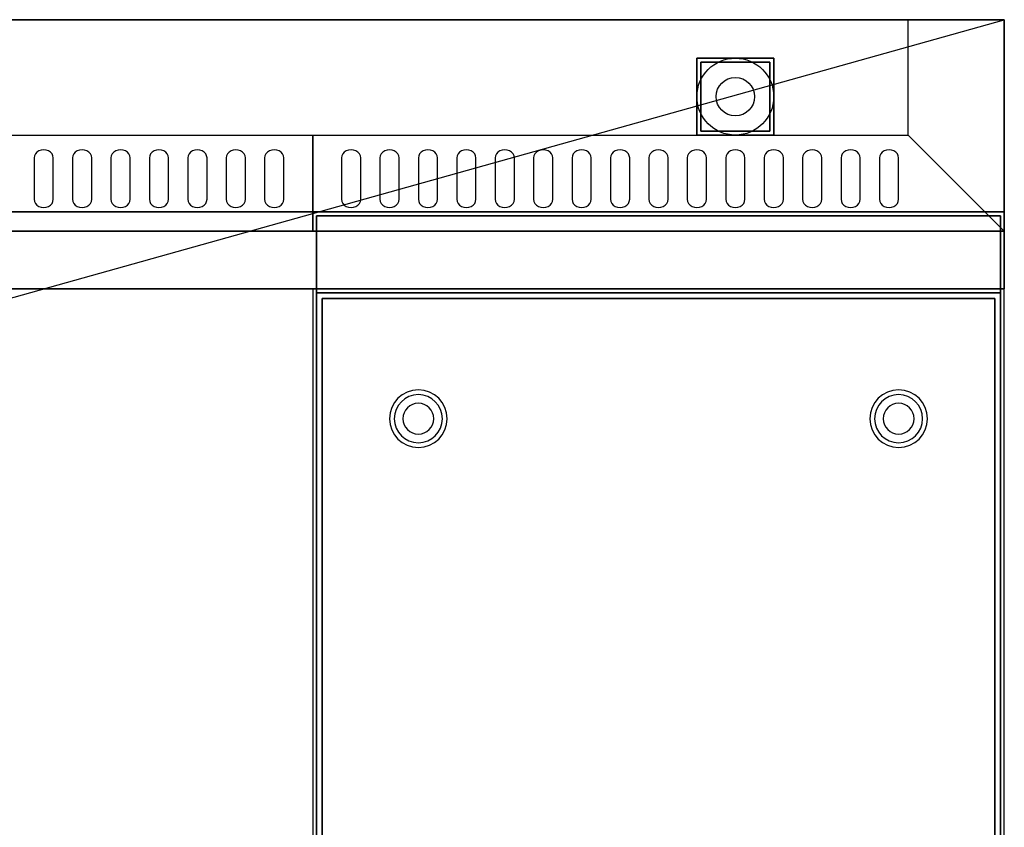
# Model space of a CAD drawing. Extents: x -75 to 75, y -21 to 21.
# Drawn here: x 49 to 75, y 0 to 21 of the extents above; entities that cross this region are included whole.
import ezdxf

# ---------------------------------------------------------------- set-up
doc = ezdxf.new("R2010")
doc.units = 0
doc.layers.get('DEFPOINTS').update_dxf_attribs({"linetype": 'CONTINUOUS'})
for name, color, linetype in [('3D', 254, 'CONTINUOUS'), ('3D-BLACK', 250, 'CONTINUOUS'), ('3D-FLAT', 7, 'CONTINUOUS'), ('3D-NON', 43, 'CONTINUOUS')]:
    doc.layers.add(name, color=color, linetype=linetype)

msp = doc.modelspace()

# ---------------------------------------------------------------- linework, layer by layer
at = {"layer": '3D'}
for centre, radius, start, end in [((59.75, 10.625, 1.5), 0.75, 360, 180), ((72.25, 10.625, 1.5), 0.75, 360, 180), ((59.75, 10.625, 1.25), 0.625, 360, 180), ((59.75, 10.625), 0.4, 360, 180), ((72.25, 10.625, 1.25), 0.625, 360, 180), ((72.25, 10.625), 0.4, 360, 180), ((59.75, 10.625, 1.5), 0.75, 180, 360), ((59.75, 10.625, 1.25), 0.625, 180, 360), ((59.75, 10.625), 0.4, 180, 360), ((72.25, 10.625, 1.5), 0.75, 180, 360), ((72.25, 10.625, 1.25), 0.625, 180, 360), ((72.25, 10.625), 0.4, 180, 360)]:
    msp.add_arc(centre, radius, start, end, dxfattribs=at)
at = {"layer": '3D-BLACK'}
for points, invisible_edges in [([(50, 17.404, 41.7), (49.783, 17.511, 41.765), (49.759, 17.459, 41.734), (49.75, 17.404, 41.7)], 9), ([(50, 17.404, 41.7), (49.875, 17.589, 41.812), (49.823, 17.555, 41.791), (49.783, 17.511, 41.765)], 9), ([(50, 17.404, 41.7), (50, 17.618, 41.829), (49.935, 17.611, 41.825), (49.875, 17.589, 41.812)], 9), ([(50, 17.404, 41.7), (50.125, 17.589, 41.812), (50.065, 17.611, 41.825), (50, 17.618, 41.829)], 9), ([(50, 17.404, 41.7), (50.217, 17.511, 41.765), (50.177, 17.555, 41.791), (50.125, 17.589, 41.812)], 9), ([(50, 17.404, 41.7), (50.25, 17.404, 41.7), (50.241, 17.459, 41.734), (50.217, 17.511, 41.765)], 9), ([(51, 17.404, 41.7), (50.783, 17.511, 41.765), (50.759, 17.459, 41.734), (50.75, 17.404, 41.7)], 9), ([(51, 17.404, 41.7), (50.875, 17.589, 41.812), (50.823, 17.555, 41.791), (50.783, 17.511, 41.765)], 9), ([(51, 17.404, 41.7), (51, 17.618, 41.829), (50.935, 17.611, 41.825), (50.875, 17.589, 41.812)], 9), ([(51, 17.404, 41.7), (51.125, 17.589, 41.812), (51.065, 17.611, 41.825), (51, 17.618, 41.829)], 9), ([(51, 17.404, 41.7), (51.217, 17.511, 41.765), (51.177, 17.555, 41.791), (51.125, 17.589, 41.812)], 9), ([(51, 17.404, 41.7), (51.25, 17.404, 41.7), (51.241, 17.459, 41.734), (51.217, 17.511, 41.765)], 9), ([(52, 17.404, 41.7), (51.783, 17.511, 41.765), (51.759, 17.459, 41.734), (51.75, 17.404, 41.7)], 9), ([(52, 17.404, 41.7), (51.875, 17.589, 41.812), (51.823, 17.555, 41.791), (51.783, 17.511, 41.765)], 9), ([(52, 17.404, 41.7), (52, 17.618, 41.829), (51.935, 17.611, 41.825), (51.875, 17.589, 41.812)], 9), ([(52, 17.404, 41.7), (52.125, 17.589, 41.812), (52.065, 17.611, 41.825), (52, 17.618, 41.829)], 9), ([(52, 17.404, 41.7), (52.217, 17.511, 41.765), (52.177, 17.555, 41.791), (52.125, 17.589, 41.812)], 9), ([(52, 17.404, 41.7), (52.25, 17.404, 41.7), (52.241, 17.459, 41.734), (52.217, 17.511, 41.765)], 9), ([(53, 17.404, 41.7), (52.783, 17.511, 41.765), (52.759, 17.459, 41.734), (52.75, 17.404, 41.7)], 9), ([(53, 17.404, 41.7), (52.875, 17.589, 41.812), (52.823, 17.555, 41.791), (52.783, 17.511, 41.765)], 9), ([(53, 17.404, 41.7), (53, 17.618, 41.829), (52.935, 17.611, 41.825), (52.875, 17.589, 41.812)], 9), ([(53, 17.404, 41.7), (53.125, 17.589, 41.812), (53.065, 17.611, 41.825), (53, 17.618, 41.829)], 9), ([(53, 17.404, 41.7), (53.217, 17.511, 41.765), (53.177, 17.555, 41.791), (53.125, 17.589, 41.812)], 9), ([(53, 17.404, 41.7), (53.25, 17.404, 41.7), (53.241, 17.459, 41.734), (53.217, 17.511, 41.765)], 9), ([(54, 17.404, 41.7), (53.783, 17.511, 41.765), (53.759, 17.459, 41.734), (53.75, 17.404, 41.7)], 9), ([(54, 17.404, 41.7), (53.875, 17.589, 41.812), (53.823, 17.555, 41.791), (53.783, 17.511, 41.765)], 9), ([(54, 17.404, 41.7), (54, 17.618, 41.829), (53.935, 17.611, 41.825), (53.875, 17.589, 41.812)], 9), ([(54, 17.404, 41.7), (54.125, 17.589, 41.812), (54.065, 17.611, 41.825), (54, 17.618, 41.829)], 9), ([(54, 17.404, 41.7), (54.217, 17.511, 41.765), (54.177, 17.555, 41.791), (54.125, 17.589, 41.812)], 9), ([(54, 17.404, 41.7), (54.25, 17.404, 41.7), (54.241, 17.459, 41.734), (54.217, 17.511, 41.765)], 9), ([(55, 17.404, 41.7), (54.783, 17.511, 41.765), (54.759, 17.459, 41.734), (54.75, 17.404, 41.7)], 9), ([(55, 17.404, 41.7), (54.875, 17.589, 41.812), (54.823, 17.555, 41.791), (54.783, 17.511, 41.765)], 9), ([(55, 17.404, 41.7), (55, 17.618, 41.829), (54.935, 17.611, 41.825), (54.875, 17.589, 41.812)], 9), ([(55, 17.404, 41.7), (55.125, 17.589, 41.812), (55.065, 17.611, 41.825), (55, 17.618, 41.829)], 9), ([(55, 17.404, 41.7), (55.217, 17.511, 41.765), (55.177, 17.555, 41.791), (55.125, 17.589, 41.812)], 9), ([(55, 17.404, 41.7), (55.25, 17.404, 41.7), (55.241, 17.459, 41.734), (55.217, 17.511, 41.765)], 9), ([(56, 17.404, 41.7), (55.783, 17.511, 41.765), (55.759, 17.459, 41.734), (55.75, 17.404, 41.7)], 9), ([(56, 17.404, 41.7), (55.875, 17.589, 41.812), (55.823, 17.555, 41.791), (55.783, 17.511, 41.765)], 9), ([(56, 17.404, 41.7), (56, 17.618, 41.829), (55.935, 17.611, 41.825), (55.875, 17.589, 41.812)], 9), ([(56, 17.404, 41.7), (56.125, 17.589, 41.812), (56.065, 17.611, 41.825), (56, 17.618, 41.829)], 9), ([(56, 17.404, 41.7), (56.217, 17.511, 41.765), (56.177, 17.555, 41.791), (56.125, 17.589, 41.812)], 9), ([(56, 17.404, 41.7), (56.25, 17.404, 41.7), (56.241, 17.459, 41.734), (56.217, 17.511, 41.765)], 9), ([(58, 17.404, 41.7), (57.783, 17.511, 41.765), (57.759, 17.459, 41.734), (57.75, 17.404, 41.7)], 9), ([(58, 17.404, 41.7), (57.875, 17.589, 41.812), (57.823, 17.555, 41.791), (57.783, 17.511, 41.765)], 9), ([(58, 17.404, 41.7), (58, 17.618, 41.829), (57.935, 17.611, 41.825), (57.875, 17.589, 41.812)], 9), ([(58, 17.404, 41.7), (58.125, 17.589, 41.812), (58.065, 17.611, 41.825), (58, 17.618, 41.829)], 9), ([(58, 17.404, 41.7), (58.217, 17.511, 41.765), (58.177, 17.555, 41.791), (58.125, 17.589, 41.812)], 9), ([(58, 17.404, 41.7), (58.25, 17.404, 41.7), (58.241, 17.459, 41.734), (58.217, 17.511, 41.765)], 9), ([(59, 17.404, 41.7), (58.783, 17.511, 41.765), (58.759, 17.459, 41.734), (58.75, 17.404, 41.7)], 9), ([(59, 17.404, 41.7), (58.875, 17.589, 41.812), (58.823, 17.555, 41.791), (58.783, 17.511, 41.765)], 9), ([(59, 17.404, 41.7), (59, 17.618, 41.829), (58.935, 17.611, 41.825), (58.875, 17.589, 41.812)], 9), ([(59, 17.404, 41.7), (59.125, 17.589, 41.812), (59.065, 17.611, 41.825), (59, 17.618, 41.829)], 9), ([(59, 17.404, 41.7), (59.217, 17.511, 41.765), (59.177, 17.555, 41.791), (59.125, 17.589, 41.812)], 9), ([(59, 17.404, 41.7), (59.25, 17.404, 41.7), (59.241, 17.459, 41.734), (59.217, 17.511, 41.765)], 9), ([(60, 17.404, 41.7), (59.783, 17.511, 41.765), (59.759, 17.459, 41.734), (59.75, 17.404, 41.7)], 9), ([(60, 17.404, 41.7), (59.875, 17.589, 41.812), (59.823, 17.555, 41.791), (59.783, 17.511, 41.765)], 9), ([(60, 17.404, 41.7), (60, 17.618, 41.829), (59.935, 17.611, 41.825), (59.875, 17.589, 41.812)], 9), ([(60, 17.404, 41.7), (60.125, 17.589, 41.812), (60.065, 17.611, 41.825), (60, 17.618, 41.829)], 9), ([(60, 17.404, 41.7), (60.217, 17.511, 41.765), (60.177, 17.555, 41.791), (60.125, 17.589, 41.812)], 9), ([(60, 17.404, 41.7), (60.25, 17.404, 41.7), (60.241, 17.459, 41.734), (60.217, 17.511, 41.765)], 9), ([(61, 17.404, 41.7), (60.783, 17.511, 41.765), (60.759, 17.459, 41.734), (60.75, 17.404, 41.7)], 9), ([(61, 17.404, 41.7), (60.875, 17.589, 41.812), (60.823, 17.555, 41.791), (60.783, 17.511, 41.765)], 9), ([(61, 17.404, 41.7), (61, 17.618, 41.829), (60.935, 17.611, 41.825), (60.875, 17.589, 41.812)], 9), ([(61, 17.404, 41.7), (61.125, 17.589, 41.812), (61.065, 17.611, 41.825), (61, 17.618, 41.829)], 9), ([(61, 17.404, 41.7), (61.217, 17.511, 41.765), (61.177, 17.555, 41.791), (61.125, 17.589, 41.812)], 9), ([(61, 17.404, 41.7), (61.25, 17.404, 41.7), (61.241, 17.459, 41.734), (61.217, 17.511, 41.765)], 9), ([(62, 17.404, 41.7), (61.783, 17.511, 41.765), (61.759, 17.459, 41.734), (61.75, 17.404, 41.7)], 9), ([(62, 17.404, 41.7), (61.875, 17.589, 41.812), (61.823, 17.555, 41.791), (61.783, 17.511, 41.765)], 9), ([(62, 17.404, 41.7), (62, 17.618, 41.829), (61.935, 17.611, 41.825), (61.875, 17.589, 41.812)], 9), ([(62, 17.404, 41.7), (62.125, 17.589, 41.812), (62.065, 17.611, 41.825), (62, 17.618, 41.829)], 9), ([(62, 17.404, 41.7), (62.217, 17.511, 41.765), (62.177, 17.555, 41.791), (62.125, 17.589, 41.812)], 9), ([(62, 17.404, 41.7), (62.25, 17.404, 41.7), (62.241, 17.459, 41.734), (62.217, 17.511, 41.765)], 9), ([(63, 17.404, 41.7), (62.783, 17.511, 41.765), (62.759, 17.459, 41.734), (62.75, 17.404, 41.7)], 9), ([(63, 17.404, 41.7), (62.875, 17.589, 41.812), (62.823, 17.555, 41.791), (62.783, 17.511, 41.765)], 9), ([(63, 17.404, 41.7), (63, 17.618, 41.829), (62.935, 17.611, 41.825), (62.875, 17.589, 41.812)], 9), ([(63, 17.404, 41.7), (63.125, 17.589, 41.812), (63.065, 17.611, 41.825), (63, 17.618, 41.829)], 9), ([(63, 17.404, 41.7), (63.217, 17.511, 41.765), (63.177, 17.555, 41.791), (63.125, 17.589, 41.812)], 9), ([(63, 17.404, 41.7), (63.25, 17.404, 41.7), (63.241, 17.459, 41.734), (63.217, 17.511, 41.765)], 9), ([(64, 17.404, 41.7), (63.783, 17.511, 41.765), (63.759, 17.459, 41.734), (63.75, 17.404, 41.7)], 9), ([(64, 17.404, 41.7), (63.875, 17.589, 41.812), (63.823, 17.555, 41.791), (63.783, 17.511, 41.765)], 9), ([(64, 17.404, 41.7), (64, 17.618, 41.829), (63.935, 17.611, 41.825), (63.875, 17.589, 41.812)], 9), ([(64, 17.404, 41.7), (64.125, 17.589, 41.812), (64.065, 17.611, 41.825), (64, 17.618, 41.829)], 9), ([(64, 17.404, 41.7), (64.217, 17.511, 41.765), (64.177, 17.555, 41.791), (64.125, 17.589, 41.812)], 9), ([(64, 17.404, 41.7), (64.25, 17.404, 41.7), (64.241, 17.459, 41.734), (64.217, 17.511, 41.765)], 9), ([(65, 17.404, 41.7), (64.783, 17.511, 41.765), (64.759, 17.459, 41.734), (64.75, 17.404, 41.7)], 9), ([(65, 17.404, 41.7), (64.875, 17.589, 41.812), (64.823, 17.555, 41.791), (64.783, 17.511, 41.765)], 9), ([(65, 17.404, 41.7), (65, 17.618, 41.829), (64.935, 17.611, 41.825), (64.875, 17.589, 41.812)], 9), ([(65, 17.404, 41.7), (65.125, 17.589, 41.812), (65.065, 17.611, 41.825), (65, 17.618, 41.829)], 9), ([(65, 17.404, 41.7), (65.217, 17.511, 41.765), (65.177, 17.555, 41.791), (65.125, 17.589, 41.812)], 9), ([(65, 17.404, 41.7), (65.25, 17.404, 41.7), (65.241, 17.459, 41.734), (65.217, 17.511, 41.765)], 9), ([(66, 17.404, 41.7), (65.783, 17.511, 41.765), (65.759, 17.459, 41.734), (65.75, 17.404, 41.7)], 9), ([(66, 17.404, 41.7), (65.875, 17.589, 41.812), (65.823, 17.555, 41.791), (65.783, 17.511, 41.765)], 9), ([(66, 17.404, 41.7), (66, 17.618, 41.829), (65.935, 17.611, 41.825), (65.875, 17.589, 41.812)], 9), ([(66, 17.404, 41.7), (66.125, 17.589, 41.812), (66.065, 17.611, 41.825), (66, 17.618, 41.829)], 9), ([(66, 17.404, 41.7), (66.217, 17.511, 41.765), (66.177, 17.555, 41.791), (66.125, 17.589, 41.812)], 9), ([(66, 17.404, 41.7), (66.25, 17.404, 41.7), (66.241, 17.459, 41.734), (66.217, 17.511, 41.765)], 9), ([(67, 17.404, 41.7), (66.783, 17.511, 41.765), (66.759, 17.459, 41.734), (66.75, 17.404, 41.7)], 9), ([(67, 17.404, 41.7), (66.875, 17.589, 41.812), (66.823, 17.555, 41.791), (66.783, 17.511, 41.765)], 9), ([(67, 17.404, 41.7), (67, 17.618, 41.829), (66.935, 17.611, 41.825), (66.875, 17.589, 41.812)], 9), ([(67, 17.404, 41.7), (67.125, 17.589, 41.812), (67.065, 17.611, 41.825), (67, 17.618, 41.829)], 9), ([(67, 17.404, 41.7), (67.217, 17.511, 41.765), (67.177, 17.555, 41.791), (67.125, 17.589, 41.812)], 9), ([(67, 17.404, 41.7), (67.25, 17.404, 41.7), (67.241, 17.459, 41.734), (67.217, 17.511, 41.765)], 9), ([(68, 17.404, 41.7), (67.783, 17.511, 41.765), (67.759, 17.459, 41.734), (67.75, 17.404, 41.7)], 9), ([(68, 17.404, 41.7), (67.875, 17.589, 41.812), (67.823, 17.555, 41.791), (67.783, 17.511, 41.765)], 9), ([(68, 17.404, 41.7), (68, 17.618, 41.829), (67.935, 17.611, 41.825), (67.875, 17.589, 41.812)], 9), ([(68, 17.404, 41.7), (68.125, 17.589, 41.812), (68.065, 17.611, 41.825), (68, 17.618, 41.829)], 9), ([(68, 17.404, 41.7), (68.217, 17.511, 41.765), (68.177, 17.555, 41.791), (68.125, 17.589, 41.812)], 9), ([(68, 17.404, 41.7), (68.25, 17.404, 41.7), (68.241, 17.459, 41.734), (68.217, 17.511, 41.765)], 9), ([(69, 17.404, 41.7), (68.783, 17.511, 41.765), (68.759, 17.459, 41.734), (68.75, 17.404, 41.7)], 9), ([(69, 17.404, 41.7), (68.875, 17.589, 41.812), (68.823, 17.555, 41.791), (68.783, 17.511, 41.765)], 9), ([(69, 17.404, 41.7), (69, 17.618, 41.829), (68.935, 17.611, 41.825), (68.875, 17.589, 41.812)], 9), ([(69, 17.404, 41.7), (69.125, 17.589, 41.812), (69.065, 17.611, 41.825), (69, 17.618, 41.829)], 9), ([(69, 17.404, 41.7), (69.217, 17.511, 41.765), (69.177, 17.555, 41.791), (69.125, 17.589, 41.812)], 9), ([(69, 17.404, 41.7), (69.25, 17.404, 41.7), (69.241, 17.459, 41.734), (69.217, 17.511, 41.765)], 9), ([(70, 17.404, 41.7), (69.783, 17.511, 41.765), (69.759, 17.459, 41.734), (69.75, 17.404, 41.7)], 9), ([(70, 17.404, 41.7), (69.875, 17.589, 41.812), (69.823, 17.555, 41.791), (69.783, 17.511, 41.765)], 9), ([(70, 17.404, 41.7), (70, 17.618, 41.829), (69.935, 17.611, 41.825), (69.875, 17.589, 41.812)], 9), ([(70, 17.404, 41.7), (70.125, 17.589, 41.812), (70.065, 17.611, 41.825), (70, 17.618, 41.829)], 9), ([(70, 17.404, 41.7), (70.217, 17.511, 41.765), (70.177, 17.555, 41.791), (70.125, 17.589, 41.812)], 9), ([(70, 17.404, 41.7), (70.25, 17.404, 41.7), (70.241, 17.459, 41.734), (70.217, 17.511, 41.765)], 9), ([(71, 17.404, 41.7), (70.783, 17.511, 41.765), (70.759, 17.459, 41.734), (70.75, 17.404, 41.7)], 9), ([(71, 17.404, 41.7), (70.875, 17.589, 41.812), (70.823, 17.555, 41.791), (70.783, 17.511, 41.765)], 9), ([(71, 17.404, 41.7), (71, 17.618, 41.829), (70.935, 17.611, 41.825), (70.875, 17.589, 41.812)], 9), ([(71, 17.404, 41.7), (71.125, 17.589, 41.812), (71.065, 17.611, 41.825), (71, 17.618, 41.829)], 9), ([(71, 17.404, 41.7), (71.217, 17.511, 41.765), (71.177, 17.555, 41.791), (71.125, 17.589, 41.812)], 9), ([(71, 17.404, 41.7), (71.25, 17.404, 41.7), (71.241, 17.459, 41.734), (71.217, 17.511, 41.765)], 9), ([(72, 17.404, 41.7), (71.783, 17.511, 41.765), (71.759, 17.459, 41.734), (71.75, 17.404, 41.7)], 9), ([(72, 17.404, 41.7), (71.875, 17.589, 41.812), (71.823, 17.555, 41.791), (71.783, 17.511, 41.765)], 9), ([(72, 17.404, 41.7), (72, 17.618, 41.829), (71.935, 17.611, 41.825), (71.875, 17.589, 41.812)], 9), ([(72, 17.404, 41.7), (72.125, 17.589, 41.812), (72.065, 17.611, 41.825), (72, 17.618, 41.829)], 9), ([(72, 17.404, 41.7), (72.217, 17.511, 41.765), (72.177, 17.555, 41.791), (72.125, 17.589, 41.812)], 9), ([(72, 17.404, 41.7), (72.25, 17.404, 41.7), (72.241, 17.459, 41.734), (72.217, 17.511, 41.765)], 9), ([(50, 17.404, 41.7), (49.75, 17.404, 41.7), (49.75, 16.332, 41.057), (50, 16.332, 41.057)], 13), ([(50, 16.332, 41.057), (50.25, 16.332, 41.057), (50.25, 17.404, 41.7), (50, 17.404, 41.7)], 13), ([(51, 17.404, 41.7), (50.75, 17.404, 41.7), (50.75, 16.332, 41.057), (51, 16.332, 41.057)], 13), ([(51, 16.332, 41.057), (51.25, 16.332, 41.057), (51.25, 17.404, 41.7), (51, 17.404, 41.7)], 13), ([(52, 17.404, 41.7), (51.75, 17.404, 41.7), (51.75, 16.332, 41.057), (52, 16.332, 41.057)], 13), ([(52, 16.332, 41.057), (52.25, 16.332, 41.057), (52.25, 17.404, 41.7), (52, 17.404, 41.7)], 13), ([(53, 17.404, 41.7), (52.75, 17.404, 41.7), (52.75, 16.332, 41.057), (53, 16.332, 41.057)], 13), ([(53, 16.332, 41.057), (53.25, 16.332, 41.057), (53.25, 17.404, 41.7), (53, 17.404, 41.7)], 13), ([(54, 17.404, 41.7), (53.75, 17.404, 41.7), (53.75, 16.332, 41.057), (54, 16.332, 41.057)], 13), ([(54, 16.332, 41.057), (54.25, 16.332, 41.057), (54.25, 17.404, 41.7), (54, 17.404, 41.7)], 13), ([(55, 17.404, 41.7), (54.75, 17.404, 41.7), (54.75, 16.332, 41.057), (55, 16.332, 41.057)], 13), ([(55, 16.332, 41.057), (55.25, 16.332, 41.057), (55.25, 17.404, 41.7), (55, 17.404, 41.7)], 13), ([(56, 17.404, 41.7), (55.75, 17.404, 41.7), (55.75, 16.332, 41.057), (56, 16.332, 41.057)], 13), ([(56, 16.332, 41.057), (56.25, 16.332, 41.057), (56.25, 17.404, 41.7), (56, 17.404, 41.7)], 13), ([(58, 17.404, 41.7), (57.75, 17.404, 41.7), (57.75, 16.332, 41.057), (58, 16.332, 41.057)], 13), ([(58, 16.332, 41.057), (58.25, 16.332, 41.057), (58.25, 17.404, 41.7), (58, 17.404, 41.7)], 13), ([(59, 17.404, 41.7), (58.75, 17.404, 41.7), (58.75, 16.332, 41.057), (59, 16.332, 41.057)], 13), ([(59, 16.332, 41.057), (59.25, 16.332, 41.057), (59.25, 17.404, 41.7), (59, 17.404, 41.7)], 13), ([(60, 17.404, 41.7), (59.75, 17.404, 41.7), (59.75, 16.332, 41.057), (60, 16.332, 41.057)], 13), ([(60, 16.332, 41.057), (60.25, 16.332, 41.057), (60.25, 17.404, 41.7), (60, 17.404, 41.7)], 13), ([(61, 17.404, 41.7), (60.75, 17.404, 41.7), (60.75, 16.332, 41.057), (61, 16.332, 41.057)], 13), ([(61, 16.332, 41.057), (61.25, 16.332, 41.057), (61.25, 17.404, 41.7), (61, 17.404, 41.7)], 13), ([(62, 17.404, 41.7), (61.75, 17.404, 41.7), (61.75, 16.332, 41.057), (62, 16.332, 41.057)], 13), ([(62, 16.332, 41.057), (62.25, 16.332, 41.057), (62.25, 17.404, 41.7), (62, 17.404, 41.7)], 13), ([(63, 17.404, 41.7), (62.75, 17.404, 41.7), (62.75, 16.332, 41.057), (63, 16.332, 41.057)], 13), ([(63, 16.332, 41.057), (63.25, 16.332, 41.057), (63.25, 17.404, 41.7), (63, 17.404, 41.7)], 13), ([(64, 17.404, 41.7), (63.75, 17.404, 41.7), (63.75, 16.332, 41.057), (64, 16.332, 41.057)], 13), ([(64, 16.332, 41.057), (64.25, 16.332, 41.057), (64.25, 17.404, 41.7), (64, 17.404, 41.7)], 13), ([(65, 17.404, 41.7), (64.75, 17.404, 41.7), (64.75, 16.332, 41.057), (65, 16.332, 41.057)], 13), ([(65, 16.332, 41.057), (65.25, 16.332, 41.057), (65.25, 17.404, 41.7), (65, 17.404, 41.7)], 13), ([(66, 17.404, 41.7), (65.75, 17.404, 41.7), (65.75, 16.332, 41.057), (66, 16.332, 41.057)], 13), ([(66, 16.332, 41.057), (66.25, 16.332, 41.057), (66.25, 17.404, 41.7), (66, 17.404, 41.7)], 13), ([(67, 17.404, 41.7), (66.75, 17.404, 41.7), (66.75, 16.332, 41.057), (67, 16.332, 41.057)], 13), ([(67, 16.332, 41.057), (67.25, 16.332, 41.057), (67.25, 17.404, 41.7), (67, 17.404, 41.7)], 13), ([(68, 17.404, 41.7), (67.75, 17.404, 41.7), (67.75, 16.332, 41.057), (68, 16.332, 41.057)], 13), ([(68, 16.332, 41.057), (68.25, 16.332, 41.057), (68.25, 17.404, 41.7), (68, 17.404, 41.7)], 13), ([(69, 17.404, 41.7), (68.75, 17.404, 41.7), (68.75, 16.332, 41.057), (69, 16.332, 41.057)], 13), ([(69, 16.332, 41.057), (69.25, 16.332, 41.057), (69.25, 17.404, 41.7), (69, 17.404, 41.7)], 13), ([(70, 17.404, 41.7), (69.75, 17.404, 41.7), (69.75, 16.332, 41.057), (70, 16.332, 41.057)], 13), ([(70, 16.332, 41.057), (70.25, 16.332, 41.057), (70.25, 17.404, 41.7), (70, 17.404, 41.7)], 13), ([(71, 17.404, 41.7), (70.75, 17.404, 41.7), (70.75, 16.332, 41.057), (71, 16.332, 41.057)], 13), ([(71, 16.332, 41.057), (71.25, 16.332, 41.057), (71.25, 17.404, 41.7), (71, 17.404, 41.7)], 13), ([(72, 17.404, 41.7), (71.75, 17.404, 41.7), (71.75, 16.332, 41.057), (72, 16.332, 41.057)], 13), ([(72, 16.332, 41.057), (72.25, 16.332, 41.057), (72.25, 17.404, 41.7), (72, 17.404, 41.7)], 13), ([(50, 16.332, 41.057), (49.75, 16.332, 41.057), (49.759, 16.276, 41.024), (49.783, 16.225, 40.993)], 9), ([(50, 16.332, 41.057), (49.783, 16.225, 40.993), (49.823, 16.18, 40.966), (49.875, 16.146, 40.946)], 9), ([(50, 16.332, 41.057), (49.875, 16.146, 40.946), (49.935, 16.125, 40.933), (50, 16.117, 40.929)], 9), ([(50, 16.332, 41.057), (50.217, 16.225, 40.993), (50.241, 16.276, 41.024), (50.25, 16.332, 41.057)], 9), ([(50, 16.332, 41.057), (50.125, 16.146, 40.946), (50.177, 16.18, 40.966), (50.217, 16.225, 40.993)], 9), ([(50, 16.332, 41.057), (50, 16.117, 40.929), (50.065, 16.125, 40.933), (50.125, 16.146, 40.946)], 9), ([(51, 16.332, 41.057), (50.75, 16.332, 41.057), (50.759, 16.276, 41.024), (50.783, 16.225, 40.993)], 9), ([(51, 16.332, 41.057), (50.783, 16.225, 40.993), (50.823, 16.18, 40.966), (50.875, 16.146, 40.946)], 9), ([(51, 16.332, 41.057), (50.875, 16.146, 40.946), (50.935, 16.125, 40.933), (51, 16.117, 40.929)], 9), ([(51, 16.332, 41.057), (51.217, 16.225, 40.993), (51.241, 16.276, 41.024), (51.25, 16.332, 41.057)], 9), ([(51, 16.332, 41.057), (51.125, 16.146, 40.946), (51.177, 16.18, 40.966), (51.217, 16.225, 40.993)], 9), ([(51, 16.332, 41.057), (51, 16.117, 40.929), (51.065, 16.125, 40.933), (51.125, 16.146, 40.946)], 9), ([(52, 16.332, 41.057), (51.75, 16.332, 41.057), (51.759, 16.276, 41.024), (51.783, 16.225, 40.993)], 9), ([(52, 16.332, 41.057), (51.783, 16.225, 40.993), (51.823, 16.18, 40.966), (51.875, 16.146, 40.946)], 9), ([(52, 16.332, 41.057), (51.875, 16.146, 40.946), (51.935, 16.125, 40.933), (52, 16.117, 40.929)], 9), ([(52, 16.332, 41.057), (52.217, 16.225, 40.993), (52.241, 16.276, 41.024), (52.25, 16.332, 41.057)], 9), ([(52, 16.332, 41.057), (52.125, 16.146, 40.946), (52.177, 16.18, 40.966), (52.217, 16.225, 40.993)], 9), ([(52, 16.332, 41.057), (52, 16.117, 40.929), (52.065, 16.125, 40.933), (52.125, 16.146, 40.946)], 9), ([(53, 16.332, 41.057), (52.75, 16.332, 41.057), (52.759, 16.276, 41.024), (52.783, 16.225, 40.993)], 9), ([(53, 16.332, 41.057), (52.783, 16.225, 40.993), (52.823, 16.18, 40.966), (52.875, 16.146, 40.946)], 9), ([(53, 16.332, 41.057), (52.875, 16.146, 40.946), (52.935, 16.125, 40.933), (53, 16.117, 40.929)], 9), ([(53, 16.332, 41.057), (53.217, 16.225, 40.993), (53.241, 16.276, 41.024), (53.25, 16.332, 41.057)], 9), ([(53, 16.332, 41.057), (53.125, 16.146, 40.946), (53.177, 16.18, 40.966), (53.217, 16.225, 40.993)], 9), ([(53, 16.332, 41.057), (53, 16.117, 40.929), (53.065, 16.125, 40.933), (53.125, 16.146, 40.946)], 9), ([(54, 16.332, 41.057), (53.75, 16.332, 41.057), (53.759, 16.276, 41.024), (53.783, 16.225, 40.993)], 9), ([(54, 16.332, 41.057), (53.783, 16.225, 40.993), (53.823, 16.18, 40.966), (53.875, 16.146, 40.946)], 9), ([(54, 16.332, 41.057), (53.875, 16.146, 40.946), (53.935, 16.125, 40.933), (54, 16.117, 40.929)], 9), ([(54, 16.332, 41.057), (54.217, 16.225, 40.993), (54.241, 16.276, 41.024), (54.25, 16.332, 41.057)], 9), ([(54, 16.332, 41.057), (54.125, 16.146, 40.946), (54.177, 16.18, 40.966), (54.217, 16.225, 40.993)], 9), ([(54, 16.332, 41.057), (54, 16.117, 40.929), (54.065, 16.125, 40.933), (54.125, 16.146, 40.946)], 9), ([(55, 16.332, 41.057), (54.75, 16.332, 41.057), (54.759, 16.276, 41.024), (54.783, 16.225, 40.993)], 9), ([(55, 16.332, 41.057), (54.783, 16.225, 40.993), (54.823, 16.18, 40.966), (54.875, 16.146, 40.946)], 9), ([(55, 16.332, 41.057), (54.875, 16.146, 40.946), (54.935, 16.125, 40.933), (55, 16.117, 40.929)], 9), ([(55, 16.332, 41.057), (55.217, 16.225, 40.993), (55.241, 16.276, 41.024), (55.25, 16.332, 41.057)], 9), ([(55, 16.332, 41.057), (55.125, 16.146, 40.946), (55.177, 16.18, 40.966), (55.217, 16.225, 40.993)], 9), ([(55, 16.332, 41.057), (55, 16.117, 40.929), (55.065, 16.125, 40.933), (55.125, 16.146, 40.946)], 9), ([(56, 16.332, 41.057), (55.75, 16.332, 41.057), (55.759, 16.276, 41.024), (55.783, 16.225, 40.993)], 9), ([(56, 16.332, 41.057), (55.783, 16.225, 40.993), (55.823, 16.18, 40.966), (55.875, 16.146, 40.946)], 9), ([(56, 16.332, 41.057), (55.875, 16.146, 40.946), (55.935, 16.125, 40.933), (56, 16.117, 40.929)], 9), ([(56, 16.332, 41.057), (56.217, 16.225, 40.993), (56.241, 16.276, 41.024), (56.25, 16.332, 41.057)], 9), ([(56, 16.332, 41.057), (56.125, 16.146, 40.946), (56.177, 16.18, 40.966), (56.217, 16.225, 40.993)], 9), ([(56, 16.332, 41.057), (56, 16.117, 40.929), (56.065, 16.125, 40.933), (56.125, 16.146, 40.946)], 9), ([(58, 16.332, 41.057), (57.75, 16.332, 41.057), (57.759, 16.276, 41.024), (57.783, 16.225, 40.993)], 9), ([(58, 16.332, 41.057), (57.783, 16.225, 40.993), (57.823, 16.18, 40.966), (57.875, 16.146, 40.946)], 9), ([(58, 16.332, 41.057), (57.875, 16.146, 40.946), (57.935, 16.125, 40.933), (58, 16.117, 40.929)], 9), ([(58, 16.332, 41.057), (58.217, 16.225, 40.993), (58.241, 16.276, 41.024), (58.25, 16.332, 41.057)], 9), ([(58, 16.332, 41.057), (58.125, 16.146, 40.946), (58.177, 16.18, 40.966), (58.217, 16.225, 40.993)], 9), ([(58, 16.332, 41.057), (58, 16.117, 40.929), (58.065, 16.125, 40.933), (58.125, 16.146, 40.946)], 9), ([(59, 16.332, 41.057), (58.75, 16.332, 41.057), (58.759, 16.276, 41.024), (58.783, 16.225, 40.993)], 9), ([(59, 16.332, 41.057), (58.783, 16.225, 40.993), (58.823, 16.18, 40.966), (58.875, 16.146, 40.946)], 9), ([(59, 16.332, 41.057), (58.875, 16.146, 40.946), (58.935, 16.125, 40.933), (59, 16.117, 40.929)], 9), ([(59, 16.332, 41.057), (59.217, 16.225, 40.993), (59.241, 16.276, 41.024), (59.25, 16.332, 41.057)], 9), ([(59, 16.332, 41.057), (59.125, 16.146, 40.946), (59.177, 16.18, 40.966), (59.217, 16.225, 40.993)], 9), ([(59, 16.332, 41.057), (59, 16.117, 40.929), (59.065, 16.125, 40.933), (59.125, 16.146, 40.946)], 9), ([(60, 16.332, 41.057), (59.75, 16.332, 41.057), (59.759, 16.276, 41.024), (59.783, 16.225, 40.993)], 9), ([(60, 16.332, 41.057), (59.783, 16.225, 40.993), (59.823, 16.18, 40.966), (59.875, 16.146, 40.946)], 9), ([(60, 16.332, 41.057), (59.875, 16.146, 40.946), (59.935, 16.125, 40.933), (60, 16.117, 40.929)], 9), ([(60, 16.332, 41.057), (60.217, 16.225, 40.993), (60.241, 16.276, 41.024), (60.25, 16.332, 41.057)], 9), ([(60, 16.332, 41.057), (60.125, 16.146, 40.946), (60.177, 16.18, 40.966), (60.217, 16.225, 40.993)], 9), ([(60, 16.332, 41.057), (60, 16.117, 40.929), (60.065, 16.125, 40.933), (60.125, 16.146, 40.946)], 9), ([(61, 16.332, 41.057), (60.75, 16.332, 41.057), (60.759, 16.276, 41.024), (60.783, 16.225, 40.993)], 9), ([(61, 16.332, 41.057), (60.783, 16.225, 40.993), (60.823, 16.18, 40.966), (60.875, 16.146, 40.946)], 9), ([(61, 16.332, 41.057), (60.875, 16.146, 40.946), (60.935, 16.125, 40.933), (61, 16.117, 40.929)], 9), ([(61, 16.332, 41.057), (61.217, 16.225, 40.993), (61.241, 16.276, 41.024), (61.25, 16.332, 41.057)], 9), ([(61, 16.332, 41.057), (61.125, 16.146, 40.946), (61.177, 16.18, 40.966), (61.217, 16.225, 40.993)], 9), ([(61, 16.332, 41.057), (61, 16.117, 40.929), (61.065, 16.125, 40.933), (61.125, 16.146, 40.946)], 9), ([(62, 16.332, 41.057), (61.75, 16.332, 41.057), (61.759, 16.276, 41.024), (61.783, 16.225, 40.993)], 9), ([(62, 16.332, 41.057), (61.783, 16.225, 40.993), (61.823, 16.18, 40.966), (61.875, 16.146, 40.946)], 9), ([(62, 16.332, 41.057), (61.875, 16.146, 40.946), (61.935, 16.125, 40.933), (62, 16.117, 40.929)], 9), ([(62, 16.332, 41.057), (62.217, 16.225, 40.993), (62.241, 16.276, 41.024), (62.25, 16.332, 41.057)], 9), ([(62, 16.332, 41.057), (62.125, 16.146, 40.946), (62.177, 16.18, 40.966), (62.217, 16.225, 40.993)], 9), ([(62, 16.332, 41.057), (62, 16.117, 40.929), (62.065, 16.125, 40.933), (62.125, 16.146, 40.946)], 9), ([(63, 16.332, 41.057), (62.75, 16.332, 41.057), (62.759, 16.276, 41.024), (62.783, 16.225, 40.993)], 9), ([(63, 16.332, 41.057), (62.783, 16.225, 40.993), (62.823, 16.18, 40.966), (62.875, 16.146, 40.946)], 9), ([(63, 16.332, 41.057), (62.875, 16.146, 40.946), (62.935, 16.125, 40.933), (63, 16.117, 40.929)], 9), ([(63, 16.332, 41.057), (63.217, 16.225, 40.993), (63.241, 16.276, 41.024), (63.25, 16.332, 41.057)], 9), ([(63, 16.332, 41.057), (63.125, 16.146, 40.946), (63.177, 16.18, 40.966), (63.217, 16.225, 40.993)], 9), ([(63, 16.332, 41.057), (63, 16.117, 40.929), (63.065, 16.125, 40.933), (63.125, 16.146, 40.946)], 9), ([(64, 16.332, 41.057), (63.75, 16.332, 41.057), (63.759, 16.276, 41.024), (63.783, 16.225, 40.993)], 9), ([(64, 16.332, 41.057), (63.783, 16.225, 40.993), (63.823, 16.18, 40.966), (63.875, 16.146, 40.946)], 9), ([(64, 16.332, 41.057), (63.875, 16.146, 40.946), (63.935, 16.125, 40.933), (64, 16.117, 40.929)], 9), ([(64, 16.332, 41.057), (64.217, 16.225, 40.993), (64.241, 16.276, 41.024), (64.25, 16.332, 41.057)], 9), ([(64, 16.332, 41.057), (64.125, 16.146, 40.946), (64.177, 16.18, 40.966), (64.217, 16.225, 40.993)], 9), ([(64, 16.332, 41.057), (64, 16.117, 40.929), (64.065, 16.125, 40.933), (64.125, 16.146, 40.946)], 9), ([(65, 16.332, 41.057), (64.75, 16.332, 41.057), (64.759, 16.276, 41.024), (64.783, 16.225, 40.993)], 9), ([(65, 16.332, 41.057), (64.783, 16.225, 40.993), (64.823, 16.18, 40.966), (64.875, 16.146, 40.946)], 9), ([(65, 16.332, 41.057), (64.875, 16.146, 40.946), (64.935, 16.125, 40.933), (65, 16.117, 40.929)], 9), ([(65, 16.332, 41.057), (65.217, 16.225, 40.993), (65.241, 16.276, 41.024), (65.25, 16.332, 41.057)], 9), ([(65, 16.332, 41.057), (65.125, 16.146, 40.946), (65.177, 16.18, 40.966), (65.217, 16.225, 40.993)], 9), ([(65, 16.332, 41.057), (65, 16.117, 40.929), (65.065, 16.125, 40.933), (65.125, 16.146, 40.946)], 9), ([(66, 16.332, 41.057), (65.75, 16.332, 41.057), (65.759, 16.276, 41.024), (65.783, 16.225, 40.993)], 9), ([(66, 16.332, 41.057), (65.783, 16.225, 40.993), (65.823, 16.18, 40.966), (65.875, 16.146, 40.946)], 9), ([(66, 16.332, 41.057), (65.875, 16.146, 40.946), (65.935, 16.125, 40.933), (66, 16.117, 40.929)], 9), ([(66, 16.332, 41.057), (66.217, 16.225, 40.993), (66.241, 16.276, 41.024), (66.25, 16.332, 41.057)], 9), ([(66, 16.332, 41.057), (66.125, 16.146, 40.946), (66.177, 16.18, 40.966), (66.217, 16.225, 40.993)], 9), ([(66, 16.332, 41.057), (66, 16.117, 40.929), (66.065, 16.125, 40.933), (66.125, 16.146, 40.946)], 9), ([(67, 16.332, 41.057), (66.75, 16.332, 41.057), (66.759, 16.276, 41.024), (66.783, 16.225, 40.993)], 9), ([(67, 16.332, 41.057), (66.783, 16.225, 40.993), (66.823, 16.18, 40.966), (66.875, 16.146, 40.946)], 9), ([(67, 16.332, 41.057), (66.875, 16.146, 40.946), (66.935, 16.125, 40.933), (67, 16.117, 40.929)], 9), ([(67, 16.332, 41.057), (67.217, 16.225, 40.993), (67.241, 16.276, 41.024), (67.25, 16.332, 41.057)], 9), ([(67, 16.332, 41.057), (67.125, 16.146, 40.946), (67.177, 16.18, 40.966), (67.217, 16.225, 40.993)], 9), ([(67, 16.332, 41.057), (67, 16.117, 40.929), (67.065, 16.125, 40.933), (67.125, 16.146, 40.946)], 9), ([(68, 16.332, 41.057), (67.75, 16.332, 41.057), (67.759, 16.276, 41.024), (67.783, 16.225, 40.993)], 9), ([(68, 16.332, 41.057), (67.783, 16.225, 40.993), (67.823, 16.18, 40.966), (67.875, 16.146, 40.946)], 9), ([(68, 16.332, 41.057), (67.875, 16.146, 40.946), (67.935, 16.125, 40.933), (68, 16.117, 40.929)], 9), ([(68, 16.332, 41.057), (68.217, 16.225, 40.993), (68.241, 16.276, 41.024), (68.25, 16.332, 41.057)], 9), ([(68, 16.332, 41.057), (68.125, 16.146, 40.946), (68.177, 16.18, 40.966), (68.217, 16.225, 40.993)], 9), ([(68, 16.332, 41.057), (68, 16.117, 40.929), (68.065, 16.125, 40.933), (68.125, 16.146, 40.946)], 9), ([(69, 16.332, 41.057), (68.75, 16.332, 41.057), (68.759, 16.276, 41.024), (68.783, 16.225, 40.993)], 9), ([(69, 16.332, 41.057), (68.783, 16.225, 40.993), (68.823, 16.18, 40.966), (68.875, 16.146, 40.946)], 9), ([(69, 16.332, 41.057), (68.875, 16.146, 40.946), (68.935, 16.125, 40.933), (69, 16.117, 40.929)], 9), ([(69, 16.332, 41.057), (69.217, 16.225, 40.993), (69.241, 16.276, 41.024), (69.25, 16.332, 41.057)], 9), ([(69, 16.332, 41.057), (69.125, 16.146, 40.946), (69.177, 16.18, 40.966), (69.217, 16.225, 40.993)], 9), ([(69, 16.332, 41.057), (69, 16.117, 40.929), (69.065, 16.125, 40.933), (69.125, 16.146, 40.946)], 9), ([(70, 16.332, 41.057), (69.75, 16.332, 41.057), (69.759, 16.276, 41.024), (69.783, 16.225, 40.993)], 9), ([(70, 16.332, 41.057), (69.783, 16.225, 40.993), (69.823, 16.18, 40.966), (69.875, 16.146, 40.946)], 9), ([(70, 16.332, 41.057), (69.875, 16.146, 40.946), (69.935, 16.125, 40.933), (70, 16.117, 40.929)], 9), ([(70, 16.332, 41.057), (70.217, 16.225, 40.993), (70.241, 16.276, 41.024), (70.25, 16.332, 41.057)], 9), ([(70, 16.332, 41.057), (70.125, 16.146, 40.946), (70.177, 16.18, 40.966), (70.217, 16.225, 40.993)], 9), ([(70, 16.332, 41.057), (70, 16.117, 40.929), (70.065, 16.125, 40.933), (70.125, 16.146, 40.946)], 9), ([(71, 16.332, 41.057), (70.75, 16.332, 41.057), (70.759, 16.276, 41.024), (70.783, 16.225, 40.993)], 9), ([(71, 16.332, 41.057), (70.783, 16.225, 40.993), (70.823, 16.18, 40.966), (70.875, 16.146, 40.946)], 9), ([(71, 16.332, 41.057), (70.875, 16.146, 40.946), (70.935, 16.125, 40.933), (71, 16.117, 40.929)], 9), ([(71, 16.332, 41.057), (71.217, 16.225, 40.993), (71.241, 16.276, 41.024), (71.25, 16.332, 41.057)], 9), ([(71, 16.332, 41.057), (71.125, 16.146, 40.946), (71.177, 16.18, 40.966), (71.217, 16.225, 40.993)], 9), ([(71, 16.332, 41.057), (71, 16.117, 40.929), (71.065, 16.125, 40.933), (71.125, 16.146, 40.946)], 9), ([(72, 16.332, 41.057), (71.75, 16.332, 41.057), (71.759, 16.276, 41.024), (71.783, 16.225, 40.993)], 9), ([(72, 16.332, 41.057), (71.783, 16.225, 40.993), (71.823, 16.18, 40.966), (71.875, 16.146, 40.946)], 9), ([(72, 16.332, 41.057), (71.875, 16.146, 40.946), (71.935, 16.125, 40.933), (72, 16.117, 40.929)], 9), ([(72, 16.332, 41.057), (72.217, 16.225, 40.993), (72.241, 16.276, 41.024), (72.25, 16.332, 41.057)], 9), ([(72, 16.332, 41.057), (72.125, 16.146, 40.946), (72.177, 16.18, 40.966), (72.217, 16.225, 40.993)], 9), ([(72, 16.332, 41.057), (72, 16.117, 40.929), (72.065, 16.125, 40.933), (72.125, 16.146, 40.946)], 9)]:
    msp.add_3dface(points, dxfattribs=dict(at, invisible_edges=invisible_edges))
at = {"layer": '3D-FLAT'}
for centre, radius in [((68, 19), 1), ((68, 19, 0.1), 0.5)]:
    msp.add_circle(centre, radius, dxfattribs=at)
for points in [[(-75, 16, 35), (75, 16, 35), (75, 21, 35), (-75, 21, 35)], [(-75, 16, 36), (75, 16, 36), (75, 21, 36), (-75, 21, 36)], [(-75, 16, 35), (75, 16, 35), (75, 21, 35), (-75, 21, 35)], [(-75, 16, 6), (75, 16, 6), (75, 21, 6), (-75, 21, 6)], [(67, 18, 5.7), (69, 18, 5.7), (69, 20, 5.7), (67, 20, 5.7)], [(67, 18, 0.7), (69, 18, 0.7), (69, 20, 0.7), (67, 20, 0.7)], [(67.1, 18.1, 0.7), (68.9, 18.1, 0.7), (68.9, 19.9, 0.7), (67.1, 19.9, 0.7)], [(67.1, 18.1, 0.5), (68.9, 18.1, 0.5), (68.9, 19.9, 0.5), (67.1, 19.9, 0.5)], [(-75, 14, 27), (75, 14, 27), (75, 16, 27), (-75, 16, 27)], [(-75, 14, 6), (75, 14, 6), (75, 16, 6), (-75, 16, 6)], [(75, 14, 35), (57, 14, 35), (57, -13, 35), (75, -13, 35)], [(57.1, -15.05, 26.75), (74.9, -15.05, 26.75), (74.9, 13.9, 26.75), (57.1, 13.9, 26.75)], [(57.1, -15.05, 6), (74.9, -15.05, 6), (74.9, 13.9, 6), (57.1, 13.9, 6)], [(74.75, 13.75, 36), (57.25, 13.75, 36), (57.25, -12.75, 36), (74.75, -12.75, 36)], [(74.75, 13.75, 35), (57.25, 13.75, 35), (57.25, -12.75, 35), (74.75, -12.75, 35)]]:
    msp.add_3dface(points, dxfattribs=at)
at = {"layer": '3D-NON'}
for points in [[(-75, 21, 36), (75, 21, 36), (75, 21, 35), (-75, 21, 35)], [(-75, 21, 6), (75, 21, 6), (75, 21, 35), (-75, 21, 35)], [(72.5, 21, 42), (-72.5, 21, 42), (-72.5, 18, 42), (72.5, 18, 42)], [(75, 16, 36), (75, 21, 36), (75, 21, 35), (75, 16, 35)], [(75, 16, 6), (75, 21, 6), (75, 21, 35), (75, 16, 35)], [(67, 18, 0.7), (67, 20, 0.7), (67, 20, 5.7), (67, 18, 5.7)], [(67, 20, 0.7), (69, 20, 0.7), (69, 20, 5.7), (67, 20, 5.7)], [(69, 18, 0.7), (69, 20, 0.7), (69, 20, 5.7), (69, 18, 5.7)], [(67.1, 18.1, 0.5), (67.1, 19.9, 0.5), (67.1, 19.9, 0.7), (67.1, 18.1, 0.7)], [(67.1, 19.9, 0.5), (68.9, 19.9, 0.5), (68.9, 19.9, 0.7), (67.1, 19.9, 0.7)], [(68.9, 18.1, 0.5), (68.9, 19.9, 0.5), (68.9, 19.9, 0.7), (68.9, 18.1, 0.7)], [(57, 15.5, 40.5), (57, 15.5, 40.5), (57, 18, 42)], [(67, 18, 0.7), (69, 18, 0.7), (69, 18, 5.7), (67, 18, 5.7)], [(67.1, 18.1, 0.5), (68.9, 18.1, 0.5), (68.9, 18.1, 0.7), (67.1, 18.1, 0.7)], [(-75, 16, 36), (75, 16, 36), (75, 16, 35), (-75, 16, 35)], [(-75, 16, 6), (75, 16, 6), (75, 16, 35), (-75, 16, 35)], [(-75, 16, 6), (75, 16, 6), (75, 16, 27), (-75, 16, 27)], [(57.1, 15.9, 27), (57.1, 15.9, 35), (57.1, -13, 35), (57.1, -13, 27)], [(74.9, 15.9, 27), (74.9, 15.9, 35), (57.1, 15.9, 35), (57.1, 15.9, 27)], [(74.9, 15.9, 27), (74.9, 15.9, 35), (74.9, -13, 35), (74.9, -13, 27)], [(75, 14, 6), (75, 16, 6), (75, 16, 27), (75, 14, 27)], [(75, 15.5, 36), (-75, 15.5, 36), (-75, 14, 36), (75, 14, 36)], [(-75, 14, 6), (75, 14, 6), (75, 14, 27), (-75, 14, 27)], [(57.1, -15.05, 6), (57.1, 13.9, 6), (57.1, 13.9, 26.75), (57.1, -15.05, 26.75)], [(57.1, 13.9, 6), (74.9, 13.9, 6), (74.9, 13.9, 26.75), (57.1, 13.9, 26.75)], [(74.9, -15.05, 6), (74.9, 13.9, 6), (74.9, 13.9, 26.75), (74.9, -15.05, 26.75)], [(57.25, 13.75, 35), (57.25, -12.75, 35), (57.25, -12.75, 36), (57.25, 13.75, 36)], [(74.75, 13.75, 35), (57.25, 13.75, 35), (57.25, 13.75, 36), (74.75, 13.75, 36)], [(74.75, 13.75, 35), (74.75, -12.75, 35), (74.75, -12.75, 36), (74.75, 13.75, 36)]]:
    msp.add_3dface(points, dxfattribs=at)
for points, invisible_edges in [([(75, 21, 36), (75, 21, 40.5), (-75, 21, 40.5), (-75, 21, 36)], 10), ([(75, 21, 40.5), (-75, 21, 40.5), (-72.5, 21, 42), (72.5, 21, 42)], 15), ([(75, 21, 35), (75, 21, 36), (-75, 21, 36), (-75, 21, 35)], 6), ([(75, 15.5, 40.5), (75, 21, 40.5), (72.5, 21, 42), (72.5, 18, 42)], 13), ([(75, 15.5, 36), (75, 15.5, 40.5), (75, 21, 40.5), (75, 21, 36)], 12), ([(75, 14, 35), (75, 21, 35), (75, 21, 36), (75, 14, 36)], 14), ([(75, 15.5, 40.5), (-75, 15.5, 40.5), (-72.5, 18, 42), (72.5, 18, 42)], 5), ([(-75, 15.5, 36), (-75, 15.5, 40.5), (75, 15.5, 40.5), (75, 15.5, 36)], 12), ([(-75, 14, 35), (-75, 14, 36), (75, 14, 36), (75, 14, 35)], 3)]:
    msp.add_3dface(points, dxfattribs=dict(at, invisible_edges=invisible_edges))
at = {"layer": 'DEFPOINTS', "color": 6}
msp.add_line((-75, -21), (75, 21), dxfattribs=at)

doc.saveas('drawing.dxf')
